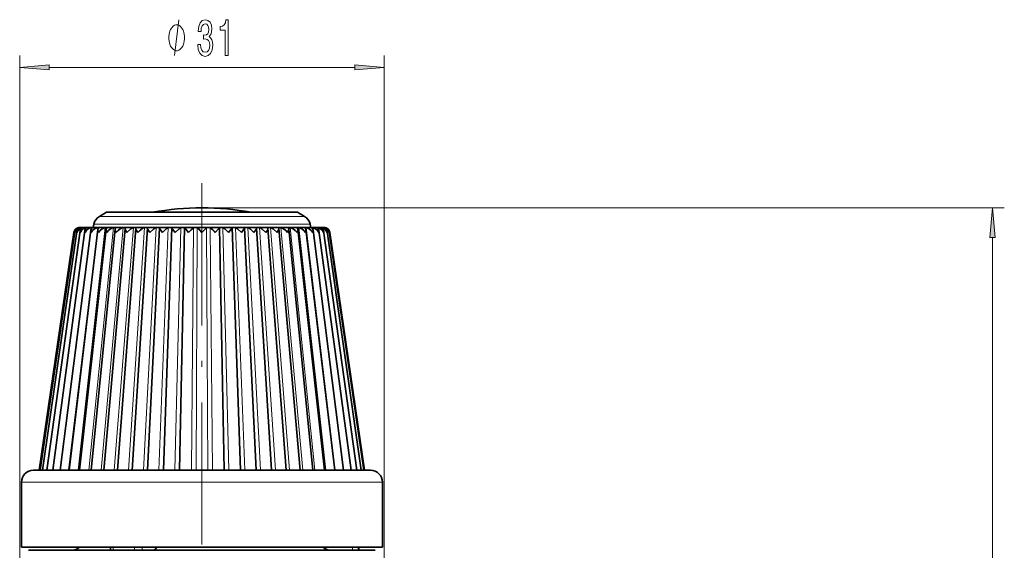
# Model space of a CAD drawing. Extents: x 0 to 210, y 0 to 297.
# Drawn here: x 81 to 164, y 162 to 207 of the extents above; entities that cross this region are included whole.
import ezdxf

# ---------------------------------------------------------------- set-up
doc = ezdxf.new("R2010")
doc.units = 0
doc.linetypes.add('DASHDOT', pattern=[18.5, 12, -3, 0.5, -3])

msp = doc.modelspace()

# ---------------------------------------------------------------- linework, layer by layer
at = {"color": 7, "lineweight": 13}
for p, q in [((80.55, 160.011), (80.55, 204.029)), ((111.35, 160.011), (111.35, 204.029)), ((83.04, 203.029), (108.86, 203.029)), ((95.95, 191.17), (163.755, 191.17)), ((86.803, 189.786), (91.565, 189.786)), ((87.284, 190.455), (91.795, 190.455)), ((91.565, 189.786), (105.097, 189.786)), ((91.795, 190.455), (104.616, 190.455)), ((84.688, 169.02), (87.144, 189.513)), ((85.489, 169.02), (87.771, 189.513)), ((85.653, 189.501), (85.655, 189.513)), ((85.862, 189.488), (85.865, 189.513)), ((86.18, 189.466), (86.186, 189.513)), ((86.405, 169.02), (88.487, 189.513)), ((86.602, 189.417), (86.614, 189.513)), ((87.426, 169.02), (89.285, 189.513)), ((88.54, 169.02), (90.156, 189.513)), ((89.735, 169.02), (91.091, 189.513)), ((90.999, 169.02), (92.079, 189.513)), ((92.316, 169.02), (93.109, 189.513)), ((93.674, 169.02), (94.17, 189.513)), ((95.056, 169.02), (95.251, 189.513)), ((95.452, 169.02), (95.56, 189.513)), ((96.448, 169.02), (96.34, 189.513)), ((96.844, 169.02), (96.649, 189.513)), ((98.226, 169.02), (97.73, 189.513)), ((99.584, 169.02), (98.791, 189.513)), ((100.901, 169.02), (99.821, 189.513)), ((102.165, 169.02), (100.809, 189.513)), ((103.36, 169.02), (101.744, 189.513)), ((104.474, 169.02), (102.615, 189.513)), ((105.495, 169.02), (103.413, 189.513)), ((106.411, 169.02), (104.129, 189.513)), ((107.212, 169.02), (104.756, 189.513)), ((105.298, 189.417), (105.286, 189.513)), ((105.72, 189.466), (105.714, 189.513)), ((106.038, 189.488), (106.035, 189.513)), ((106.247, 189.501), (106.245, 189.513)), ((162.755, 121.761), (162.755, 188.68)), ((80.7, 168.02), (88.639, 168.02)), ((88.639, 168.02), (111.2, 168.02)), ((88.445, 162.52), (88.445, 162.27)), ((90.245, 162.52), (90.245, 162.27)), ((90.894, 162.52), (90.894, 162.27)), ((108.661, 162.52), (108.661, 162.27)), ((109.159, 162.52), (109.159, 162.27))]:
    msp.add_line(p, q, dxfattribs=at)
at = {"color": 7, "linetype": 'DASHDOT', "lineweight": 13}
msp.add_line((95.95, 193.247), (95.95, 116.665), dxfattribs=at)
at = {"color": 7, "lineweight": 35}
for p, q in [((87.88, 190.799), (87.284, 190.455)), ((87.88, 190.799), (92.081, 190.799)), ((92.081, 190.799), (104.02, 190.799)), ((104.02, 190.799), (104.616, 190.455)), ((86.803, 189.786), (86.75, 189.52)), ((105.097, 189.786), (105.15, 189.52)), ((82.2, 169.02), (85.137, 189.092)), ((85.201, 189.137), (82.273, 169.02)), ((85.378, 189.18), (82.49, 169.02)), ((85.666, 189.223), (82.849, 169.02)), ((86.061, 189.263), (83.346, 169.02)), ((86.56, 189.301), (83.975, 169.02)), ((87.157, 189.337), (84.731, 169.02)), ((85.197, 189.092), (85.201, 189.137)), ((87.844, 189.37), (85.603, 169.02)), ((85.641, 189.52), (85.632, 189.52)), ((85.653, 189.52), (85.641, 189.52)), ((85.741, 189.52), (85.653, 189.52)), ((85.778, 189.52), (85.741, 189.52)), ((85.954, 189.52), (85.778, 189.52)), ((86.015, 189.52), (85.954, 189.52)), ((86.276, 189.52), (86.015, 189.52)), ((86.361, 189.52), (86.276, 189.52)), ((86.704, 189.52), (86.36, 189.52)), ((88.616, 189.401), (86.584, 169.02)), ((86.811, 189.52), (86.704, 189.52)), ((87.233, 189.52), (86.811, 189.52)), ((87.362, 189.52), (87.233, 189.52)), ((87.858, 189.52), (87.362, 189.52)), ((89.462, 189.428), (87.662, 169.02)), ((88.007, 189.52), (87.858, 189.52)), ((88.007, 189.52), (87.966, 189.513)), ((88.571, 189.52), (88.007, 189.52)), ((88.739, 189.52), (88.571, 189.52)), ((88.738, 189.52), (88.706, 189.513)), ((89.365, 189.52), (88.738, 189.52)), ((90.374, 189.452), (88.825, 169.02)), ((89.549, 189.52), (89.365, 189.52)), ((89.549, 189.52), (89.526, 189.513)), ((89.549, 189.52), (90.232, 189.52)), ((91.343, 189.472), (90.061, 169.02)), ((90.43, 189.52), (90.232, 189.52)), ((90.432, 189.52), (90.416, 189.513)), ((91.003, 189.52), (90.43, 189.52)), ((90.43, 189.52), (90.432, 189.52)), ((91.161, 189.52), (91.003, 189.52)), ((91.372, 189.52), (91.161, 189.52)), ((92.357, 189.489), (91.356, 169.02)), ((91.376, 189.519), (91.367, 189.513)), ((92.142, 189.52), (91.372, 189.52)), ((91.372, 189.52), (91.376, 189.519)), ((92.363, 189.52), (92.142, 189.52)), ((93.165, 189.52), (92.363, 189.52)), ((92.372, 189.518), (92.368, 189.513)), ((93.405, 189.502), (92.695, 169.02)), ((93.394, 189.52), (93.165, 189.52)), ((94.219, 189.52), (93.394, 189.52)), ((93.405, 189.502), (93.408, 189.513)), ((93.409, 189.516), (93.408, 189.513)), ((94.476, 189.513), (94.065, 169.02)), ((94.453, 189.52), (94.219, 189.52)), ((95.292, 189.52), (94.453, 189.52)), ((95.528, 189.52), (95.292, 189.52)), ((96.372, 189.52), (95.528, 189.52)), ((96.608, 189.52), (96.372, 189.52)), ((97.447, 189.52), (96.608, 189.52)), ((97.424, 189.513), (97.835, 169.02)), ((97.681, 189.52), (97.447, 189.52)), ((98.506, 189.52), (97.681, 189.52)), ((98.491, 189.516), (98.492, 189.513)), ((98.495, 189.502), (98.492, 189.513)), ((98.495, 189.502), (99.205, 169.02)), ((98.735, 189.52), (98.506, 189.52)), ((99.537, 189.52), (98.735, 189.52)), ((99.528, 189.518), (99.532, 189.513)), ((99.758, 189.52), (99.537, 189.52)), ((99.543, 189.489), (100.544, 169.02)), ((100.528, 189.52), (99.758, 189.52)), ((100.528, 189.52), (100.524, 189.519)), ((100.524, 189.519), (100.533, 189.513)), ((100.739, 189.52), (100.528, 189.52)), ((100.557, 189.472), (101.839, 169.02)), ((101.47, 189.52), (100.739, 189.52)), ((101.47, 189.52), (101.468, 189.52)), ((101.468, 189.52), (101.484, 189.513)), ((101.668, 189.52), (101.47, 189.52)), ((101.526, 189.452), (103.075, 169.02)), ((102.351, 189.52), (101.668, 189.52)), ((102.535, 189.52), (102.351, 189.52)), ((102.351, 189.52), (102.374, 189.513)), ((102.438, 189.428), (104.238, 169.02)), ((103.162, 189.52), (102.535, 189.52)), ((103.329, 189.52), (103.161, 189.52)), ((103.162, 189.52), (103.194, 189.513)), ((103.284, 189.401), (105.316, 169.02)), ((103.893, 189.52), (103.329, 189.52)), ((104.042, 189.52), (103.892, 189.52)), ((103.893, 189.52), (103.934, 189.513)), ((104.538, 189.52), (104.042, 189.52)), ((104.056, 189.37), (106.297, 169.02)), ((104.667, 189.52), (104.538, 189.52)), ((105.089, 189.52), (104.667, 189.52)), ((104.743, 189.337), (107.169, 169.02)), ((105.196, 189.52), (105.089, 189.52)), ((105.54, 189.52), (105.196, 189.52)), ((105.34, 189.301), (107.925, 169.02)), ((105.624, 189.52), (105.539, 189.52)), ((105.885, 189.52), (105.624, 189.52)), ((105.839, 189.263), (108.554, 169.02)), ((105.946, 189.52), (105.885, 189.52)), ((106.122, 189.52), (105.946, 189.52)), ((106.159, 189.52), (106.122, 189.52)), ((106.247, 189.52), (106.159, 189.52)), ((106.234, 189.223), (109.051, 169.02)), ((106.259, 189.52), (106.246, 189.52)), ((106.522, 189.18), (109.41, 169.02)), ((106.703, 189.092), (106.699, 189.137)), ((106.699, 189.137), (109.627, 169.02)), ((109.7, 169.02), (106.763, 189.092)), ((81.7, 169.02), (89.118, 169.02)), ((89.118, 169.02), (110.2, 169.02)), ((80.7, 168.02), (80.7, 162.52)), ((111.2, 168.02), (111.2, 162.52)), ((80.7, 162.52), (88.639, 162.52)), ((81.3, 162.27), (88.926, 162.27)), ((88.229, 162.52), (88.229, 162.27)), ((88.639, 162.52), (111.2, 162.52)), ((88.926, 162.27), (110.6, 162.27)), ((109.2, 162.27), (109.2, 162.52))]:
    msp.add_line(p, q, dxfattribs=at)
at = {"color": 7, "linetype": 'DASHDOT', "lineweight": 13, "ltscale": 0.051211}
msp.add_line((95.95, 190.97), (95.95, 188.922), dxfattribs=at)
at = {"color": 7, "lineweight": 13}
for points in [[(94.474, 205.529), (94.474, 205.629), (94.444, 205.829), (94.414, 205.979), (94.384, 206.079), (94.324, 206.229), (94.234, 206.379), (94.144, 206.479), (94.084, 206.529), (93.994, 206.579), (93.874, 206.629), (93.814, 206.629), (93.754, 206.629), (93.634, 206.579), (93.544, 206.529), (93.484, 206.479), (93.394, 206.379), (93.304, 206.229), (93.244, 206.079), (93.214, 205.979), (93.184, 205.829), (93.154, 205.629), (93.154, 205.529), (93.154, 205.429), (93.184, 205.229), (93.214, 205.079), (93.244, 204.979), (93.304, 204.829), (93.394, 204.679), (93.484, 204.579), (93.544, 204.529), (93.634, 204.479), (93.754, 204.429), (93.814, 204.429), (93.874, 204.429), (93.994, 204.479), (94.084, 204.529), (94.144, 204.579), (94.234, 204.679), (94.324, 204.829), (94.384, 204.979), (94.414, 205.079), (94.444, 205.229), (94.474, 205.429)], [(95.601, 204.971), (95.601, 204.941), (95.642, 204.526), (95.764, 204.214), (95.956, 204.016), (96.21, 203.942), (96.48, 204.016), (96.682, 204.206), (96.812, 204.508), (96.859, 204.897), (96.838, 205.152), (96.781, 205.36), (96.687, 205.52), (96.563, 205.637), (96.732, 205.87), (96.791, 206.242), (96.752, 206.579), (96.641, 206.834), (96.459, 206.994), (96.21, 207.05), (95.977, 206.981), (95.798, 206.791), (95.681, 206.488), (95.642, 206.086), (95.642, 206.056), (95.873, 206.056), (95.894, 206.333), (95.961, 206.531), (96.07, 206.652), (96.223, 206.696), (96.358, 206.661), (96.457, 206.57), (96.516, 206.423), (96.54, 206.225), (96.516, 206.013), (96.454, 205.87), (96.345, 205.784), (96.197, 205.758), (96.096, 205.762), (96.096, 205.421), (96.223, 205.429), (96.387, 205.39), (96.508, 205.286), (96.581, 205.118), (96.607, 204.897), (96.579, 204.647), (96.503, 204.461), (96.384, 204.344), (96.226, 204.305), (96.062, 204.348), (95.943, 204.478), (95.868, 204.686), (95.839, 204.971)], [(97.919, 204.029), (98.155, 204.029), (98.155, 207.05), (97.979, 207.05), (97.932, 206.786), (97.839, 206.609), (97.696, 206.506), (97.499, 206.471), (97.499, 206.164), (97.919, 206.164)], [(83.04, 203.246), (80.55, 203.029), (83.04, 202.811)], [(108.86, 202.811), (111.35, 203.029), (108.86, 203.246)], [(162.973, 188.68), (162.755, 191.17), (162.537, 188.68)]]:
    msp.add_lwpolyline(points, close=True, dxfattribs=at)
msp.add_lwpolyline([(93.634, 204.029), (93.994, 207.029)], dxfattribs=at)
at = {"color": 7, "lineweight": 35}
for points in [[(85.667, 189.092), (85.767, 189.257), (85.919, 189.398), (86.186, 189.513)], [(86.072, 189.092), (86.236, 189.309), (86.477, 189.471), (86.614, 189.513)], [(86.586, 189.092), (86.711, 189.257), (86.879, 189.398), (87.144, 189.513)], [(87.202, 189.092), (87.338, 189.257), (87.511, 189.398), (87.771, 189.513)], [(87.915, 189.092), (87.851, 189.266), (87.844, 189.37)], [(87.915, 189.092), (88.059, 189.257), (88.235, 189.398), (88.487, 189.513)], [(88.715, 189.092), (88.629, 189.286), (88.616, 189.401)], [(88.715, 189.092), (88.866, 189.257), (89.044, 189.398), (89.285, 189.513)], [(89.595, 189.092), (89.483, 189.306), (89.462, 189.428)], [(89.595, 189.092), (89.929, 189.398), (90.156, 189.513)], [(90.544, 189.092), (90.405, 189.325), (90.375, 189.426), (90.374, 189.452)], [(90.828, 189.36), (91.071, 189.507), (91.091, 189.513)], [(91.552, 189.092), (91.384, 189.342), (91.344, 189.447), (91.343, 189.472)], [(91.552, 189.092), (91.886, 189.399), (92.079, 189.513)], [(92.609, 189.092), (92.427, 189.333), (92.369, 189.436), (92.358, 189.474), (92.357, 189.489)], [(92.609, 189.092), (92.937, 189.399), (93.109, 189.513)], [(93.702, 189.092), (93.472, 189.375), (93.408, 189.482), (93.405, 189.502)], [(93.702, 189.092), (94.02, 189.399), (94.17, 189.513)], [(94.453, 189.52), (94.468, 189.519), (94.473, 189.518), (94.476, 189.516), (94.476, 189.513)], [(94.82, 189.092), (94.579, 189.364), (94.495, 189.472), (94.478, 189.503), (94.476, 189.513)], [(95.95, 189.092), (95.593, 189.472), (95.567, 189.503), (95.56, 189.513)], [(95.95, 189.092), (96.276, 189.439), (96.328, 189.496), (96.34, 189.513)], [(97.08, 189.092), (97.345, 189.393), (97.404, 189.47), (97.42, 189.498), (97.424, 189.509), (97.424, 189.513)], [(97.447, 189.52), (97.432, 189.519), (97.427, 189.518), (97.424, 189.516), (97.424, 189.513)], [(98.198, 189.092), (97.88, 189.399), (97.73, 189.513)], [(98.198, 189.092), (98.428, 189.375), (98.492, 189.482), (98.495, 189.502)], [(99.291, 189.092), (98.963, 189.399), (98.791, 189.513)], [(99.291, 189.092), (99.49, 189.359), (99.541, 189.466), (99.543, 189.489)], [(100.348, 189.092), (100.014, 189.398), (99.821, 189.513)], [(100.348, 189.092), (100.503, 189.317), (100.548, 189.417), (100.557, 189.472)], [(101.356, 189.092), (101.02, 189.398), (100.809, 189.513)], [(101.356, 189.092), (101.484, 189.301), (101.52, 189.396), (101.526, 189.452)], [(102.305, 189.092), (101.971, 189.398), (101.744, 189.513)], [(102.305, 189.092), (102.417, 189.306), (102.438, 189.428)], [(103.185, 189.092), (103.034, 189.257), (102.856, 189.398), (102.615, 189.513)], [(103.185, 189.092), (103.271, 189.286), (103.284, 189.401)], [(103.985, 189.092), (103.841, 189.257), (103.665, 189.398), (103.413, 189.513)], [(103.985, 189.092), (104.049, 189.266), (104.056, 189.37)], [(104.698, 189.092), (104.562, 189.257), (104.389, 189.398), (104.129, 189.513)], [(105.314, 189.092), (105.189, 189.257), (105.021, 189.398), (104.756, 189.513)], [(105.828, 189.092), (105.714, 189.257), (105.554, 189.398), (105.286, 189.513)], [(106.233, 189.092), (106.133, 189.257), (105.981, 189.398), (105.714, 189.513)], [(92.134, 162.52), (91.991, 162.344), (91.876, 162.281), (91.8, 162.27)]]:
    msp.add_lwpolyline(points, dxfattribs=at)
for centre, radius, start, end in [((95.95, 167.613), 23.557, 90, 100.18821), ((95.95, 167.613), 23.557, 79.80905, 90), ((87.784, 189.589), 1, 120, 168.69007), ((104.116, 189.589), 1, 11.30993, 60), ((85.632, 189.02), 0.5, 89.01608, 171.67134), ((85.637, 189.012), 0.507, 99.09553, 170.90315), ((85.754, 188.945), 0.577, 99.88835, 165.12984), ((85.64, 189.074), 0.444, 98.67351, 171.85414), ((85.989, 188.871), 0.655, 100.92401, 160.20889), ((85.841, 189.115), 0.468, 171.96587, 182.76289), ((85.76, 189.132), 0.385, 98.45568, 172.78101), ((85.64, 189.011), 0.509, 89.92689, 99.40638), ((85.654, 189.039), 0.481, 90.1249, 99.69879), ((85.739, 188.993), 0.527, 89.7559, 99.22356), ((86.129, 189.161), 0.468, 172.47543, 188.49142), ((85.994, 189.187), 0.33, 98.46875, 173.70305), ((85.781, 189.075), 0.445, 90.36794, 100.11602), ((85.95, 188.985), 0.535, 89.59925, 99.14128), ((86.02, 189.118), 0.402, 90.6839, 100.681), ((86.53, 189.209), 0.472, 173.35759, 194.22007), ((86.34, 189.237), 0.279, 98.75133, 174.64194), ((86.271, 188.988), 0.532, 89.44709, 99.15573), ((86.367, 189.165), 0.355, 91.11908, 101.42631), ((87.042, 189.257), 0.484, 174.73072, 199.86525), ((86.792, 189.284), 0.232, 99.35744, 175.60472), ((86.697, 189.003), 0.517, 89.29079, 99.26805), ((86.82, 189.213), 0.307, 91.75656, 102.39585), ((87.225, 189.027), 0.493, 89.12167, 99.48449), ((87.659, 189.308), 0.504, 176.6588, 205.28884), ((87.347, 189.326), 0.19, 100.36345, 176.58849), ((87.374, 189.26), 0.26, 92.75853, 103.64103), ((87.849, 189.061), 0.459, 88.92987, 99.81735), ((87.997, 189.364), 0.152, 101.85042, 177.63496), ((88.562, 189.103), 0.417, 88.70279, 100.28669), ((88.735, 189.398), 0.119, 104.03647, 178.63979), ((89.355, 189.151), 0.369, 88.42299, 100.9235), ((89.552, 189.427), 0.09, 107.15479, 179.59861), ((90.221, 189.203), 0.317, 88.06457, 101.77511), ((90.44, 189.453), 0.0653, 111.55484, 180.59839), ((92.033, 187.797), 1.974, 127.62323, 138.96594), ((91.15, 189.257), 0.263, 87.58659, 102.915), ((91.388, 189.473), 0.0452, 118.11678, 181.37969), ((92.131, 189.31), 0.21, 86.9202, 104.46116), ((92.386, 189.49), 0.0296, 128.31294, 181.60646), ((92.366, 189.511), 0.00937, 49.19462, 109.05529), ((93.154, 189.361), 0.159, 85.94153, 106.61272), ((93.399, 189.505), 0.0152, 47.40151, 110.10303), ((94.208, 189.407), 0.113, 84.40876, 109.73027), ((99.383, 184.845), 6.234, 131.51736, 137.05693), ((95.281, 189.447), 0.0734, 81.80087, 114.53316), ((95.538, 189.478), 0.0422, 57.33215, 103.13976), ((96.362, 189.478), 0.0422, 76.86023, 122.66785), ((96.619, 189.447), 0.0734, 65.46684, 98.19913), ((92.519, 184.847), 6.231, 42.94334, 48.48541), ((97.692, 189.407), 0.113, 70.26973, 95.59124), ((98.501, 189.505), 0.0152, 69.89697, 132.59849), ((98.746, 189.361), 0.159, 73.38728, 94.05847), ((99.534, 189.511), 0.00937, 70.9447, 130.80538), ((99.514, 189.49), 0.0296, 358.39419, 51.6871), ((99.769, 189.31), 0.21, 75.53884, 93.0798), ((100.512, 189.473), 0.0452, 358.62231, 61.88283), ((100.75, 189.257), 0.263, 77.085, 92.41342), ((101.46, 189.453), 0.0653, 359.40192, 68.4456), ((101.679, 189.203), 0.317, 78.2249, 91.93543), ((102.348, 189.427), 0.09, 0.40108, 72.84589), ((102.545, 189.151), 0.369, 79.0765, 91.57701), ((103.165, 189.398), 0.119, 1.34826, 75.96258), ((103.338, 189.103), 0.417, 79.71331, 91.29721), ((103.903, 189.364), 0.152, 2.36464, 78.14995), ((104.051, 189.061), 0.459, 80.18265, 91.07013), ((104.526, 189.26), 0.26, 76.35897, 87.24147), ((104.553, 189.326), 0.19, 3.41136, 79.63671), ((104.675, 189.027), 0.493, 80.51551, 90.87832), ((104.242, 189.308), 0.503, 334.69738, 3.35661), ((105.08, 189.213), 0.307, 77.60415, 88.24343), ((105.108, 189.284), 0.232, 4.39527, 80.64214), ((105.203, 189.003), 0.517, 80.73195, 90.70922), ((104.859, 189.257), 0.483, 340.11857, 5.28399), ((105.533, 189.165), 0.355, 78.57369, 88.88092), ((105.56, 189.237), 0.279, 5.35742, 81.24726), ((105.629, 188.988), 0.532, 80.84426, 90.55291), ((105.37, 189.209), 0.472, 345.7652, 6.65024), ((105.88, 189.118), 0.402, 79.319, 89.31611), ((105.95, 188.985), 0.535, 80.85872, 90.40076), ((105.906, 189.186), 0.33, 6.29502, 81.52929), ((105.911, 188.871), 0.655, 19.79175, 79.07606), ((106.119, 189.075), 0.445, 79.88397, 89.63205), ((106.161, 188.993), 0.527, 80.77644, 90.2441), ((106.14, 189.132), 0.385, 7.21641, 81.54291), ((105.771, 189.162), 0.467, 351.49836, 7.52214), ((106.146, 188.945), 0.577, 14.87051, 80.11168), ((106.246, 189.039), 0.481, 80.30121, 89.87511), ((106.26, 189.011), 0.509, 80.59362, 90.07311), ((106.268, 189.02), 0.5, 8.32866, 90.98392), ((106.26, 189.074), 0.444, 8.1456, 81.32611), ((106.263, 189.012), 0.507, 9.09687, 80.90446), ((106.059, 189.115), 0.468, 357.23251, 8.02549), ((81.7, 168.02), 1, 90, 179.99999), ((110.2, 168.02), 1, 360, 90), ((84.95, 163.27), 1, 270, 311.41121), ((106.847, 163.287), 1.016, 228.94825, 270.03094)]:
    msp.add_arc(centre, radius, start, end, dxfattribs=at)
at = {"color": 7, "lineweight": 13}
for points in [[(83.04, 203.246), (80.55, 203.029), (83.04, 203.246), (83.04, 202.811)], [(108.86, 202.811), (111.35, 203.029), (108.86, 202.811), (108.86, 203.246)], [(162.973, 188.68), (162.755, 191.17), (162.973, 188.68), (162.537, 188.68)]]:
    msp.add_solid(points, dxfattribs=at)

doc.saveas('drawing.dxf')
